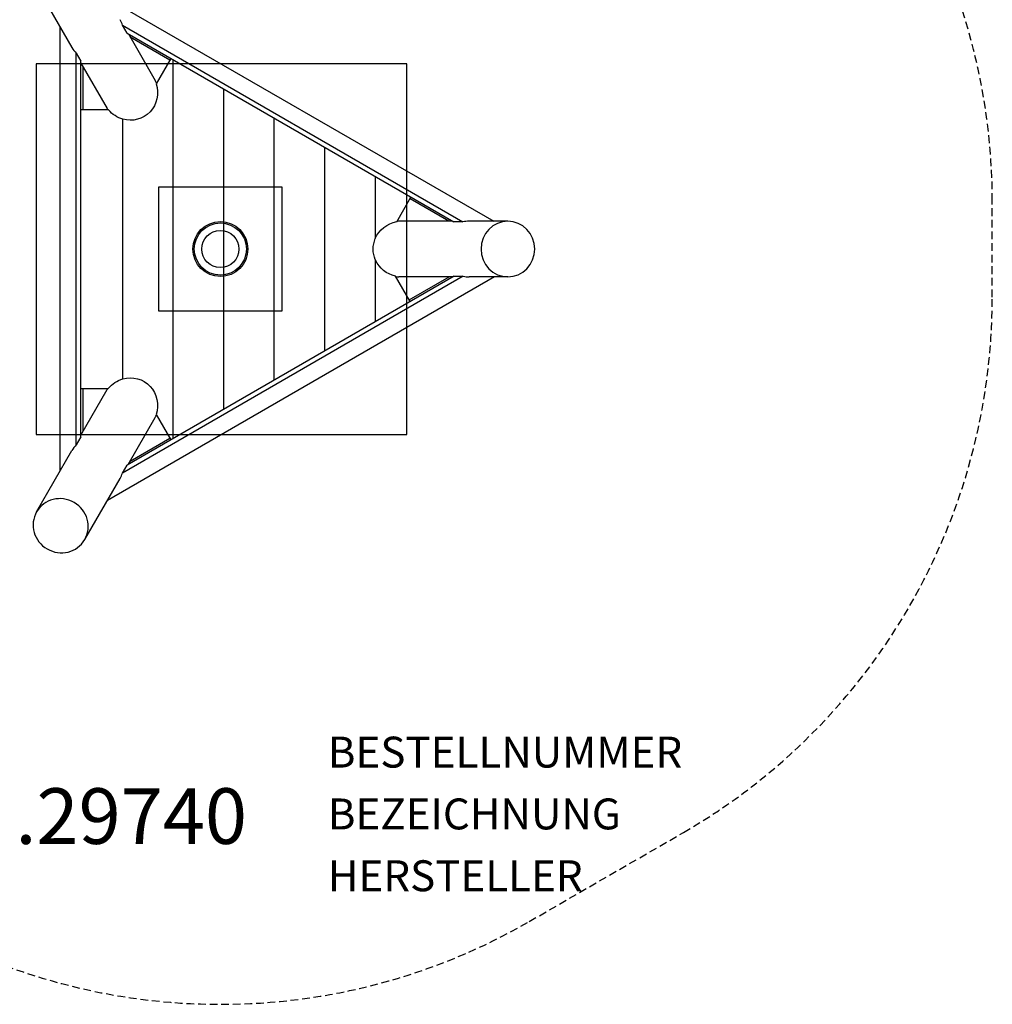
# Model space of a CAD drawing. Extents: x -227 to 250, y -244 to 244.
# Drawn here: x -65 to 250, y -244 to 74 of the extents above; entities that cross this region are included whole.
import ezdxf
from ezdxf.enums import TextEntityAlignment as Align

# ---------------------------------------------------------------- set-up
doc = ezdxf.new("R2010")
doc.units = 0
doc.header["$LTSCALE"] = 5
doc.header["$MEASUREMENT"] = 0
doc.linetypes.add('GESTRICHELT', pattern=[0.75, 0.5, -0.25])
for name, color, linetype in [('Richter-Copyright', 7, 'CONTINUOUS'), ('Richter-EN-Fallraum', 3, 'GESTRICHELT'), ('Richter-Oberirdisch', 7, 'CONTINUOUS'), ('Richter-Unterirdisch', 4, 'CONTINUOUS')]:
    doc.layers.add(name, color=color, linetype=linetype)
doc.styles.add('RICHTER', font='ISOCP')

msp = doc.modelspace()

# ---------------------------------------------------------------- linework, layer by layer
at = {"layer": 'Richter-EN-Fallraum'}
msp.add_lwpolyline([(-99.99, -217.56, 0.267949), (99.99, -217.56), (149.86, -188.76, 0.267949), (249.85, -15.58), (249.85, 15.58, 0.267949), (149.86, 188.76), (99.99, 217.56, 0.267949), (-99.99, 217.56), (-126.97, 201.98, 0.267949), (-226.96, 28.79), (-226.96, -28.79, 0.267949), (-126.97, -201.98)], format="xyb", close=True, dxfattribs=at)
at = {"layer": 'Richter-Oberirdisch'}
for p, q in [((-56.87, 80.5), (-48.03, 65.19)), ((-36.48, 81.19), (88.55, 9)), ((-51.84, -71.78), (-51.84, 71.78)), ((-31.65, 72.39), (78.51, 8.79)), ((-30.15, 69.8), (-31.65, 72.39)), ((-30.15, 69.8), (75.53, 8.79)), ((-29.78, 69.59), (-21.06, 54.48)), ((-16.33, 61.13), (-29.19, 68.56)), ((-46.63, -63.35), (-46.63, 63.35)), ((-46.63, 63.35), (-45.14, 60.76)), ((-45.14, -60.76), (-45.14, 60.76)), ((-16.03, 61.65), (-20.75, 53.48)), ((-15.24, -61.28), (-15.24, 61.19)), ((-15.24, -61.28), (-15.24, 61.19)), ((-59.65, 59.95), (-59.65, -60.05)), ((-51.84, 59.95), (-59.65, 59.95)), ((-45.14, 60.18), (-36.65, 45.48)), ((-45.01, 59.95), (-45.14, 59.95)), ((-44.46, 59), (-44.46, 44.99)), ((1.11, -51.84), (1.11, 51.75)), ((1.11, -51.84), (1.11, 51.75)), ((-36.19, 44.99), (-45.14, 44.99)), ((-31.59, -42.01), (-31.59, 42.01)), ((-31.59, -42.01), (-31.59, 42.01)), ((17.46, -42.4), (17.46, 42.31)), ((17.46, -42.4), (17.46, 42.31)), ((33.81, -32.96), (33.81, 32.87)), ((33.81, -32.96), (33.81, 32.87)), ((50.16, 3.41), (50.16, 23.43)), ((50.16, 3.41), (50.16, 23.43)), ((57.11, 8.85), (61.69, 16.78)), ((73.97, 9), (61.39, 16.26)), ((75.16, 9), (57.71, 9)), ((78.51, 8.79), (75.53, 8.79)), ((93.05, 9), (80.48, 9)), ((50.16, -23.52), (50.16, -3.41)), ((50.16, -23.52), (50.16, -3.58)), ((50.25, -3.63), (50.16, -3.58)), ((88.71, -9), (-36.56, -81.32)), ((78.63, -8.81), (-31.68, -72.5)), ((75.64, -8.81), (-30.19, -69.91)), ((61.45, -17.01), (56.69, -8.77)), ((75.31, -9), (57.71, -9)), ((61.14, -16.47), (74.07, -9)), ((75.64, -8.81), (78.63, -8.81)), ((93.05, -9), (80.49, -9)), ((-45.14, -45.08), (-36.27, -45.08)), ((-45.14, -60.18), (-36.65, -45.48)), ((-44.46, -45.08), (-44.46, -59)), ((-20.77, -53.54), (-16.04, -61.74)), ((-29.86, -69.72), (-21.06, -54.48)), ((-59.65, -60.05), (-51.84, -60.05)), ((-45.14, -60.05), (-45.06, -60.05)), ((-45.14, -60.76), (-46.63, -63.35)), ((-29.24, -68.65), (-16.35, -61.2)), ((-59.48, -85.02), (-48.03, -65.19)), ((-31.68, -72.5), (-30.19, -69.91)), ((-43.89, -94.02), (-32.45, -74.2))]:
    msp.add_line(p, q, dxfattribs=at)
for centre, major_axis, start_param, end_param in [((-40.38, 69.94), (8, -4.62), 0.814482, 1.032057), ((-40.37, 69.93), (0, 9.23), 2.109535, 2.36389), ((-28.85, 49.98), (4.66, -8.07), 1.472986, 1.570796), ((-28.85, 49.98), (4.66, -8.07), -1.570796, -1.508958), ((57.71, 0), (-9.32, 0), -1.570796, -1.514803), ((80.76, 0), (8, -4.62), 2.109535, 2.327111), ((93.05, 0), (0, 9), -1.570796, 4.712389), ((57.71, 0), (-9.32, 0), 1.472996, 1.570796), ((80.76, 0), (-8, -4.62), 0.827169, 1.032057), ((-28.85, -49.98), (4.66, 8.07), 1.521399, 1.570796), ((-28.85, -49.98), (4.66, 8.07), -1.570796, -1.47937), ((-40.37, -69.93), (0, 9.23), 0.777703, 1.032057), ((-40.38, -69.94), (-8, -4.62), 2.109535, 2.314424), ((-51.69, -89.52), (-7.79, 4.5), -1.570796, 4.712389)]:
    msp.add_ellipse(centre, major_axis=major_axis, ratio=0.965926, start_param=start_param, end_param=end_param, dxfattribs=at)
at = {"layer": 'Richter-Oberirdisch', "extrusion": (0, 0, -1)}
for centre, major_axis, start_param, end_param in [((-29.39, 50.91), (4.66, -8.07), -1.344655, 0.783675), ((-29.39, 50.91), (4.66, -8.07), 0.783675, 1.38428), ((58.78, 0), (-9.32, 0), 0.388708, 1.390682), ((58.78, 0), (-9.32, 0), -0.388708, 0.388708), ((58.78, 0), (-9.32, 0), -1.344666, -0.415291), ((-29.39, -50.91), (4.66, 8.07), -0.783675, 1.351718), ((-29.39, -50.91), (4.66, 8.07), -1.397894, -0.783675)]:
    msp.add_ellipse(centre, major_axis=major_axis, ratio=0.965926, start_param=start_param, end_param=end_param, dxfattribs=at)
at = {"layer": 'Richter-Unterirdisch'}
for points in [[(-59.65, -60.05), (60.35, -60.05), (60.35, 59.95), (-59.65, 59.95)], [(-20, -20), (20, -20), (20, 20), (-20, 20)]]:
    msp.add_lwpolyline(points, close=True, dxfattribs=at)
for radius in [8.89, 8.44, 6]:
    msp.add_circle((0, 0), radius, dxfattribs=at)

# ---------------------------------------------------------------- texts
at = {"layer": 'Richter-Copyright', "style": 'RICHTER'}
msp.add_text('3.29740', height=18, dxfattribs=at).set_placement((-35.67, -192.45), align=Align.CENTER)
at = {"layer": 'Richter-Oberirdisch', "style": 'RICHTER', "flags": 3}
for tag, p, s in [('BESTELLNUMMER', (34.77, -167.76), '3.29740'), ('BEZEICHNUNG', (34.77, -187.76), 'Großes Dreieckspodest h = 2,00m'), ('HERSTELLER', (34.77, -207.76), 'Richter Spielgeräte GmbH')]:
    msp.add_attdef(tag, p, s, height=10, dxfattribs=at)

doc.saveas('drawing.dxf')
